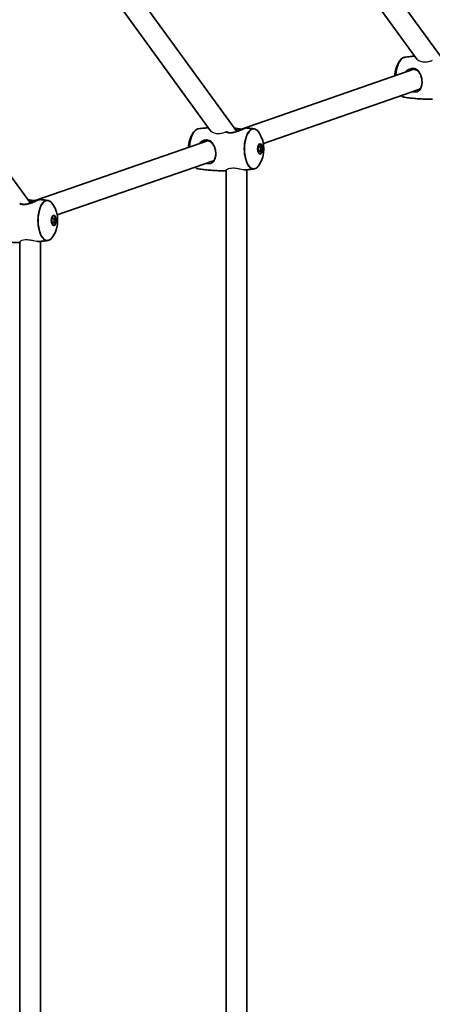
# Model space of a CAD drawing. Units: millimetres. Extents: x -3876 to 4174, y -3920 to 4130.
# Drawn here: x 1938 to 2257, y 70 to 831 of the extents above; entities that cross this region are included whole.
import ezdxf

# ---------------------------------------------------------------- set-up
doc = ezdxf.new("R2010")
doc.units = ezdxf.units.MM
doc.layers.add('Widoczne (ISO)', color=7, linetype='Continuous', lineweight=35)
doc.layers.add('Widoczne wąskie (ISO)', color=7, linetype='Continuous', lineweight=25)

msp = doc.modelspace()

# ---------------------------------------------------------------- linework, layer by layer
at = {"layer": 'Widoczne (ISO)'}
for p, q in [((2265.29, 799.78), (1463.4, 1903.49)), ((2245.1, 800.34), (1457.7, 1884.12)), ((1361.48, 1768.88), (2105.78, 744.44)), ((1355.78, 1749.51), (2085.59, 745.01)), ((1946.27, 689.11), (1259.56, 1634.28)), ((2109.46, 746.39), (2242.64, 792.59)), ((2126.44, 735.35), (2247.32, 777.28)), ((1949.94, 691.06), (2083.12, 737.26)), ((1966.93, 680.01), (2087.81, 721.95)), ((2097.6, 714.5), (2097.6, -504.5)), ((2113.6, 714.9), (2113.6, -504.9)), ((1938.09, -449.17), (1938.09, 659.17)), ((1954.09, -449.57), (1954.09, 659.57))]:
    msp.add_line(p, q, dxfattribs=at)
msp.add_circle((148.5, 105), 4025, dxfattribs=at)
for centre, start, end in [((2251.01, 786.41), 147.52027, 177.2363), ((2091.49, 731.07), 147.52027, 177.2363), ((2103.82, 731.07), 327.52027, 32.47973), ((1944.31, 675.74), 327.52027, 32.47973)]:
    msp.add_arc(centre, 23.02, start, end, dxfattribs=at)
for centre, major_axis in [((2123.84, 731.07), (0, 4)), ((2123.26, 731.07), (0, 2)), ((1964.32, 675.74), (0, 4)), ((1963.75, 675.74), (0, 2))]:
    msp.add_ellipse(centre, major_axis=major_axis, ratio=0.469472, dxfattribs=at)
for centre in [(2123.26, 731.07), (1963.75, 675.74)]:
    msp.add_ellipse(centre, major_axis=(0, 4), ratio=0.469472, start_param=3.294961, end_param=6.129817, dxfattribs=at)
for points, knots in [([(2231.59, 798.77), (2231.81, 799.12), (2232.05, 799.45), (2232.54, 800.05), (2232.79, 800.33), (2233.32, 800.82), (2233.6, 801.03), (2234.16, 801.39), (2234.45, 801.54), (2235.05, 801.77), (2235.35, 801.85), (2235.66, 801.9)], [5.8091764, 5.8091764, 5.8091764, 5.8091764, 5.9230165, 5.9230165, 6.0368566, 6.0368566, 6.1506967, 6.1506967, 6.2645368, 6.2645368, 6.3783769, 6.3783769, 6.3783769, 6.3783769]), ([(2235.66, 801.9), (2237.09, 802.1), (2238.52, 802.28), (2241.08, 802.57), (2242.2, 802.68), (2243.33, 802.79)], [6.37837692, 6.37837692, 6.37837692, 6.37837692, 6.39185138, 6.39185138, 6.40225959, 6.40225959, 6.40225959, 6.40225959]), ([(2240.11, 792.24), (2240.46, 792.36), (2240.81, 792.46), (2241.49, 792.58), (2241.82, 792.61), (2242.47, 792.61), (2242.79, 792.59), (2243.43, 792.48), (2243.74, 792.39), (2244.37, 792.15), (2244.68, 792), (2245.3, 791.62), (2245.6, 791.38), (2246.18, 790.85), (2246.46, 790.54), (2246.98, 789.87), (2247.22, 789.5), (2247.66, 788.74), (2247.85, 788.34), (2248.19, 787.52), (2248.34, 787.11), (2248.59, 786.29), (2248.7, 785.87), (2248.86, 785.06), (2248.93, 784.65), (2249.02, 783.86), (2249.05, 783.46), (2249.07, 782.69), (2249.06, 782.31), (2249.02, 781.55), (2248.97, 781.19), (2248.85, 780.46), (2248.77, 780.11), (2248.57, 779.42), (2248.45, 779.08), (2248.16, 778.44), (2247.99, 778.14), (2247.59, 777.57), (2247.36, 777.31), (2246.89, 776.87), (2246.65, 776.69), (2246.13, 776.37), (2245.85, 776.24), (2245.55, 776.14)], [-1.616783, -1.616783, -1.616783, -1.616783, -1.495306, -1.495306, -1.378901, -1.378901, -1.261941, -1.261941, -1.138911, -1.138911, -1.005997, -1.005997, -0.86358, -0.86358, -0.716288, -0.716288, -0.570054, -0.570054, -0.429596, -0.429596, -0.297087, -0.297087, -0.172109, -0.172109, -0.052647, -0.052647, 0.063965, 0.063965, 0.180531, 0.180531, 0.299769, 0.299769, 0.424185, 0.424185, 0.555975, 0.555975, 0.69682, 0.69682, 0.847147, 0.847147, 0.981116, 0.981116, 1.115086, 1.115086, 1.115086, 1.115086]), ([(2235.66, 770.92), (2235.35, 770.96), (2235.05, 771.04), (2234.45, 771.27), (2234.16, 771.42), (2233.6, 771.79), (2233.32, 772), (2233.04, 772.27), (2233.01, 772.29), (2232.99, 772.31)], [3.369287, 3.369287, 3.369287, 3.369287, 3.4831271, 3.4831271, 3.5969672, 3.5969672, 3.7108073, 3.7108073, 3.7207076, 3.7207076, 3.7207076, 3.7207076]), ([(2257.12, 769.41), (2255.78, 769.41), (2254.44, 769.43), (2251.64, 769.5), (2250.17, 769.56), (2247.24, 769.72), (2245.78, 769.82), (2242.86, 770.07), (2241.41, 770.21), (2238.52, 770.54), (2237.09, 770.72), (2235.66, 770.92)], [3.3031986, 3.3031986, 3.3031986, 3.3031986, 3.31541368, 3.31541368, 3.328882, 3.328882, 3.34235032, 3.34235032, 3.35581864, 3.35581864, 3.36928696, 3.36928696, 3.36928696, 3.36928696]), ([(2072.07, 743.44), (2072.3, 743.79), (2072.53, 744.12), (2073.03, 744.72), (2073.28, 744.99), (2073.81, 745.48), (2074.09, 745.69), (2074.65, 746.06), (2074.94, 746.21), (2075.54, 746.44), (2075.84, 746.52), (2076.15, 746.56)], [5.8091764, 5.8091764, 5.8091764, 5.8091764, 5.9230165, 5.9230165, 6.0368566, 6.0368566, 6.1506967, 6.1506967, 6.2645368, 6.2645368, 6.3783769, 6.3783769, 6.3783769, 6.3783769]), ([(2076.15, 746.56), (2077.57, 746.76), (2079.01, 746.95), (2081.57, 747.23), (2082.69, 747.35), (2083.82, 747.45)], [6.37837692, 6.37837692, 6.37837692, 6.37837692, 6.39185138, 6.39185138, 6.40225959, 6.40225959, 6.40225959, 6.40225959]), ([(2113.41, 747.26), (2113.27, 747.28), (2113.17, 747.26), (2112.95, 747.22), (2112.83, 747.19), (2112.51, 747.1), (2112.28, 747.03), (2111.79, 746.85), (2111.52, 746.75), (2110.95, 746.52), (2110.65, 746.39), (2109.98, 746.11), (2109.62, 745.96), (2108.86, 745.64), (2108.45, 745.46), (2107.6, 745.12), (2107.15, 744.94), (2106.23, 744.6), (2105.76, 744.43), (2104.84, 744.14), (2104.38, 744.01), (2103.5, 743.79), (2103.08, 743.71), (2102.28, 743.58), (2101.9, 743.54), (2101.17, 743.5), (2100.82, 743.5), (2100.15, 743.54), (2099.83, 743.58), (2099.2, 743.69), (2098.9, 743.77), (2098.41, 743.93), (2098.22, 744), (2098.04, 744.08)], [-0.317524, -0.317524, -0.317524, -0.317524, -0.204846, -0.204846, -0.108359, -0.108359, 0.034622, 0.034622, 0.164435, 0.164435, 0.293837, 0.293837, 0.426995, 0.426995, 0.565705, 0.565705, 0.709053, 0.709053, 0.852608, 0.852608, 0.989893, 0.989893, 1.116978, 1.116978, 1.234894, 1.234894, 1.347859, 1.347859, 1.460891, 1.460891, 1.578841, 1.578841, 1.663064, 1.663064, 1.663064, 1.663064]), ([(2103.77, 747.21), (2104.16, 747.13), (2104.56, 747.05), (2105.44, 746.87), (2105.92, 746.79), (2106.82, 746.64), (2107.24, 746.57), (2108.04, 746.48), (2108.41, 746.44), (2109.12, 746.4), (2109.45, 746.39), (2110.07, 746.39), (2110.37, 746.4), (2110.68, 746.43), (2110.71, 746.43), (2110.75, 746.43)], [-1.8539498, -1.8539498, -1.8539498, -1.8539498, -1.7388376, -1.7388376, -1.5992554, -1.5992554, -1.4718369, -1.4718369, -1.3540787, -1.3540787, -1.2411747, -1.2411747, -1.1279891, -1.1279891, -1.1135235, -1.1135235, -1.1135235, -1.1135235]), ([(2113.41, 747.26), (2113.8, 747.23), (2114.18, 747.18), (2114.96, 747.1), (2115.34, 747.05), (2116.11, 746.96), (2116.49, 746.92), (2117.26, 746.82), (2117.64, 746.77), (2118.4, 746.67), (2118.79, 746.62), (2119.17, 746.56)], [6.49292514, 6.49292514, 6.49292514, 6.49292514, 6.49651604, 6.49651604, 6.50010693, 6.50010693, 6.50369782, 6.50369782, 6.50728872, 6.50728872, 6.51087961, 6.51087961, 6.51087961, 6.51087961]), ([(2119.17, 746.56), (2119.47, 746.52), (2119.78, 746.44), (2120.37, 746.21), (2120.66, 746.06), (2121.23, 745.69), (2121.5, 745.48), (2122.03, 744.99), (2122.29, 744.72), (2122.78, 744.12), (2123.01, 743.79), (2123.24, 743.44)], [0.2276943, 0.2276943, 0.2276943, 0.2276943, 0.3415344, 0.3415344, 0.4553745, 0.4553745, 0.5692146, 0.5692146, 0.6830547, 0.6830547, 0.7968948, 0.7968948, 0.7968948, 0.7968948]), ([(2080.59, 736.91), (2080.94, 737.03), (2081.3, 737.12), (2081.98, 737.24), (2082.31, 737.27), (2082.96, 737.28), (2083.28, 737.25), (2083.91, 737.14), (2084.23, 737.06), (2084.86, 736.82), (2085.17, 736.66), (2085.78, 736.28), (2086.09, 736.05), (2086.67, 735.51), (2086.95, 735.21), (2087.47, 734.53), (2087.71, 734.17), (2088.15, 733.4), (2088.34, 733), (2088.68, 732.19), (2088.83, 731.78), (2089.08, 730.95), (2089.18, 730.54), (2089.35, 729.72), (2089.41, 729.32), (2089.51, 728.52), (2089.53, 728.13), (2089.56, 727.35), (2089.55, 726.97), (2089.5, 726.22), (2089.46, 725.85), (2089.34, 725.13), (2089.26, 724.77), (2089.06, 724.08), (2088.94, 723.75), (2088.64, 723.11), (2088.47, 722.8), (2088.08, 722.23), (2087.85, 721.97), (2087.38, 721.53), (2087.14, 721.35), (2086.62, 721.04), (2086.34, 720.91), (2086.03, 720.8)], [-1.616783, -1.616783, -1.616783, -1.616783, -1.495306, -1.495306, -1.378901, -1.378901, -1.261941, -1.261941, -1.138911, -1.138911, -1.005997, -1.005997, -0.86358, -0.86358, -0.716288, -0.716288, -0.570054, -0.570054, -0.429596, -0.429596, -0.297087, -0.297087, -0.172109, -0.172109, -0.052647, -0.052647, 0.063965, 0.063965, 0.180531, 0.180531, 0.299769, 0.299769, 0.424185, 0.424185, 0.555975, 0.555975, 0.69682, 0.69682, 0.847147, 0.847147, 0.981116, 0.981116, 1.115086, 1.115086, 1.115086, 1.115086]), ([(2076.15, 715.58), (2075.84, 715.63), (2075.54, 715.71), (2074.94, 715.94), (2074.65, 716.09), (2074.09, 716.45), (2073.81, 716.67), (2073.52, 716.93), (2073.5, 716.95), (2073.48, 716.97)], [3.369287, 3.369287, 3.369287, 3.369287, 3.4831271, 3.4831271, 3.5969672, 3.5969672, 3.7108073, 3.7108073, 3.7207076, 3.7207076, 3.7207076, 3.7207076]), ([(2097.6, 714.07), (2096.27, 714.07), (2094.93, 714.09), (2092.13, 714.17), (2090.66, 714.23), (2087.72, 714.39), (2086.26, 714.49), (2083.35, 714.73), (2081.9, 714.88), (2079.01, 715.2), (2077.57, 715.38), (2076.15, 715.58)], [3.3031986, 3.3031986, 3.3031986, 3.3031986, 3.31541368, 3.31541368, 3.328882, 3.328882, 3.34235032, 3.34235032, 3.35581864, 3.35581864, 3.36928696, 3.36928696, 3.36928696, 3.36928696]), ([(2119.17, 715.58), (2118.81, 715.53), (2118.46, 715.49), (2117.75, 715.39), (2117.39, 715.34), (2116.68, 715.25), (2116.32, 715.21), (2115.61, 715.12), (2115.25, 715.08), (2114.53, 715), (2114.17, 714.96), (2113.81, 714.92)], [3.23678426, 3.23678426, 3.23678426, 3.23678426, 3.24012623, 3.24012623, 3.2434682, 3.2434682, 3.24681017, 3.24681017, 3.25015214, 3.25015214, 3.25349411, 3.25349411, 3.25349411, 3.25349411]), ([(2123.24, 718.71), (2123.01, 718.36), (2122.78, 718.03), (2122.29, 717.43), (2122.03, 717.15), (2121.5, 716.67), (2121.23, 716.45), (2120.66, 716.09), (2120.37, 715.94), (2119.78, 715.71), (2119.47, 715.63), (2119.17, 715.58)], [2.6675837, 2.6675837, 2.6675837, 2.6675837, 2.7814238, 2.7814238, 2.8952639, 2.8952639, 3.009104, 3.009104, 3.1229442, 3.1229442, 3.2367843, 3.2367843, 3.2367843, 3.2367843]), ([(2111.43, 714.94), (2111.66, 714.93), (2111.88, 714.91), (2112.41, 714.88), (2112.71, 714.87), (2113.28, 714.88), (2113.56, 714.9), (2113.81, 714.92)], [-0.4556815, -0.4556815, -0.4556815, -0.4556815, -0.3809197, -0.3809197, -0.2736945, -0.2736945, -0.1664692, -0.1664692, -0.1664692, -0.1664692]), ([(1953.9, 691.93), (1953.76, 691.94), (1953.66, 691.93), (1953.43, 691.89), (1953.32, 691.86), (1952.99, 691.77), (1952.77, 691.69), (1952.27, 691.51), (1952.01, 691.41), (1951.44, 691.18), (1951.13, 691.06), (1950.47, 690.78), (1950.11, 690.62), (1949.35, 690.3), (1948.94, 690.13), (1948.08, 689.78), (1947.64, 689.6), (1946.72, 689.26), (1946.25, 689.1), (1945.33, 688.8), (1944.87, 688.67), (1943.99, 688.46), (1943.57, 688.37), (1942.77, 688.25), (1942.39, 688.21), (1941.66, 688.17), (1941.31, 688.17), (1940.64, 688.21), (1940.32, 688.25), (1939.69, 688.36), (1939.39, 688.43), (1938.9, 688.59), (1938.71, 688.66), (1938.53, 688.74)], [-0.317524, -0.317524, -0.317524, -0.317524, -0.204846, -0.204846, -0.108359, -0.108359, 0.034622, 0.034622, 0.164435, 0.164435, 0.293837, 0.293837, 0.426995, 0.426995, 0.565705, 0.565705, 0.709053, 0.709053, 0.852608, 0.852608, 0.989893, 0.989893, 1.116978, 1.116978, 1.234894, 1.234894, 1.347859, 1.347859, 1.460891, 1.460891, 1.578841, 1.578841, 1.663064, 1.663064, 1.663064, 1.663064]), ([(1944.25, 691.87), (1944.65, 691.79), (1945.05, 691.71), (1945.92, 691.54), (1946.4, 691.45), (1947.31, 691.3), (1947.73, 691.24), (1948.53, 691.14), (1948.9, 691.11), (1949.6, 691.06), (1949.93, 691.05), (1950.56, 691.05), (1950.85, 691.07), (1951.16, 691.09), (1951.2, 691.09), (1951.23, 691.1)], [-1.8539498, -1.8539498, -1.8539498, -1.8539498, -1.7388376, -1.7388376, -1.5992554, -1.5992554, -1.4718369, -1.4718369, -1.3540787, -1.3540787, -1.2411747, -1.2411747, -1.1279891, -1.1279891, -1.1135235, -1.1135235, -1.1135235, -1.1135235]), ([(1953.9, 691.93), (1954.29, 691.89), (1954.67, 691.85), (1955.44, 691.76), (1955.83, 691.72), (1956.6, 691.63), (1956.98, 691.58), (1957.75, 691.49), (1958.13, 691.44), (1958.89, 691.33), (1959.27, 691.28), (1959.65, 691.23)], [6.49292514, 6.49292514, 6.49292514, 6.49292514, 6.49651604, 6.49651604, 6.50010693, 6.50010693, 6.50369782, 6.50369782, 6.50728872, 6.50728872, 6.51087961, 6.51087961, 6.51087961, 6.51087961]), ([(1959.65, 691.23), (1959.96, 691.18), (1960.26, 691.1), (1960.86, 690.87), (1961.15, 690.72), (1961.71, 690.36), (1961.99, 690.14), (1962.52, 689.66), (1962.77, 689.38), (1963.26, 688.78), (1963.5, 688.45), (1963.73, 688.1)], [0.2276943, 0.2276943, 0.2276943, 0.2276943, 0.3415344, 0.3415344, 0.4553745, 0.4553745, 0.5692146, 0.5692146, 0.6830547, 0.6830547, 0.7968948, 0.7968948, 0.7968948, 0.7968948]), ([(1963.73, 663.38), (1963.5, 663.02), (1963.26, 662.69), (1962.77, 662.09), (1962.52, 661.82), (1961.99, 661.33), (1961.71, 661.12), (1961.15, 660.75), (1960.86, 660.6), (1960.26, 660.37), (1959.96, 660.29), (1959.65, 660.25)], [2.6675837, 2.6675837, 2.6675837, 2.6675837, 2.7814238, 2.7814238, 2.8952639, 2.8952639, 3.009104, 3.009104, 3.1229442, 3.1229442, 3.2367843, 3.2367843, 3.2367843, 3.2367843]), ([(1938.09, 658.74), (1936.75, 658.74), (1935.42, 658.76), (1932.61, 658.83), (1931.14, 658.89), (1928.21, 659.05), (1926.75, 659.15), (1923.84, 659.4), (1922.38, 659.54), (1919.5, 659.86), (1918.06, 660.05), (1916.63, 660.25)], [3.3031986, 3.3031986, 3.3031986, 3.3031986, 3.31541368, 3.31541368, 3.328882, 3.328882, 3.34235032, 3.34235032, 3.35581864, 3.35581864, 3.36928696, 3.36928696, 3.36928696, 3.36928696]), ([(1951.92, 659.61), (1952.15, 659.59), (1952.37, 659.57), (1952.9, 659.55), (1953.2, 659.54), (1953.77, 659.55), (1954.04, 659.56), (1954.3, 659.59)], [-0.4556815, -0.4556815, -0.4556815, -0.4556815, -0.3809197, -0.3809197, -0.2736945, -0.2736945, -0.1664692, -0.1664692, -0.1664692, -0.1664692]), ([(1959.65, 660.25), (1959.3, 660.2), (1958.94, 660.15), (1958.23, 660.05), (1957.88, 660.01), (1957.16, 659.92), (1956.81, 659.87), (1956.09, 659.79), (1955.74, 659.75), (1955.02, 659.67), (1954.66, 659.63), (1954.3, 659.59)], [3.23678426, 3.23678426, 3.23678426, 3.23678426, 3.24012623, 3.24012623, 3.2434682, 3.2434682, 3.24681017, 3.24681017, 3.25015214, 3.25015214, 3.25349411, 3.25349411, 3.25349411, 3.25349411])]:
    msp.add_open_spline(points, degree=3, knots=knots, dxfattribs=at)
at = {"layer": 'Widoczne wąskie (ISO)'}
for centre, major_axis, ratio, start_param, end_param in [((2236.14, 786.41), (0, 15.52), 0.469472, 0.066251, 1.479696), ((2235.87, 786.41), (0, -15.36), 0.469472, 3.777045, 4.62487), ((2249.52, 783.76), (-0.499, -0.038), 0.141927, 0, 1.076659), ((2236.14, 786.41), (0, -15.52), 0.469472, 5.847451, 6.216934), ((2076.63, 731.07), (0, 15.52), 0.469472, 0.066251, 1.479696), ((2118.68, 731.07), (0, 15.52), 0.469472, 6.216934, 9.491029), ((2118.96, 731.07), (0, -15.36), 0.469472, 2.506141, 6.918637), ((2112.37, 746.53), (-0.164, 0.472), 0.871466, 5.895843, 6.283185), ((2076.35, 731.07), (0, -15.36), 0.469472, 3.777045, 4.62487), ((2090.01, 728.42), (-0.499, -0.038), 0.141927, 0, 1.076659), ((2076.63, 731.07), (0, -15.52), 0.469472, 5.847451, 6.216934), ((1959.44, 675.74), (0, -15.36), 0.469472, 2.506141, 6.918637), ((1959.17, 675.74), (0, 15.52), 0.469472, 6.216934, 9.491029), ((1952.85, 691.19), (-0.164, 0.472), 0.871466, 5.895843, 6.283185)]:
    msp.add_ellipse(centre, major_axis=major_axis, ratio=ratio, start_param=start_param, end_param=end_param, dxfattribs=at)
for points, knots in [([(2257.01, 799.43), (2256.67, 799.27), (2256.32, 799.12), (2255, 798.6), (2254.02, 798.32), (2251.87, 797.98), (2250.74, 797.98), (2248.52, 798.3), (2247.45, 798.66), (2245.99, 799.46), (2245.49, 799.85), (2245.14, 800.29), (2245.12, 800.32), (2245.1, 800.34)], [-3.623071, -3.623071, -3.623071, -3.623071, -3.505948, -3.505948, -3.188545, -3.188545, -2.802561, -2.802561, -2.352531, -2.352531, -2.023199, -2.023199, -2.003832, -2.003832, -2.003832, -2.003832]), ([(2249.29, 783.68), (2249.25, 784.27), (2249.16, 784.87), (2248.69, 787.31), (2248, 789.05), (2246.43, 791.3), (2245.67, 792.04), (2243.85, 793.1), (2242.76, 793.37), (2240.58, 793.24), (2239.53, 792.93), (2238.01, 792.11), (2237.5, 791.75), (2236.64, 791.02), (2236.27, 790.66), (2235.93, 790.27)], [0, 0, 0, 0, 0.165793, 0.165793, 0.684388, 0.684388, 1.034534, 1.034534, 1.41349, 1.41349, 1.743188, 1.743188, 1.922971, 1.922971, 2.069313, 2.069313, 2.069313, 2.069313]), ([(2237.64, 790.86), (2238.07, 791.21), (2238.54, 791.51), (2239.37, 791.96), (2239.74, 792.12), (2240.11, 792.24)], [-1.9146108, -1.9146108, -1.9146108, -1.9146108, -1.7431875, -1.7431875, -1.6167829, -1.6167829, -1.6167829, -1.6167829]), ([(2241.49, 775.26), (2242.01, 775.13), (2242.53, 775.05), (2244.58, 774.92), (2245.91, 775.32), (2247.56, 776.63), (2248.1, 777.33), (2248.91, 779.1), (2249.18, 780.17), (2249.35, 782.1), (2249.35, 782.88), (2249.29, 783.68)], [3.869261, 3.869261, 3.869261, 3.869261, 4.031591, 4.031591, 4.530127, 4.530127, 4.866509, 4.866509, 5.21948, 5.21948, 5.440087, 5.440087, 5.440087, 5.440087]), ([(2245.54, 776.14), (2244.85, 775.9), (2244.07, 775.8), (2243.21, 775.85), (2243.2, 775.85), (2243.2, 775.85)], [-4.3250006, -4.3250006, -4.3250006, -4.3250006, -4.0315911, -4.0315911, -4.0295621, -4.0295621, -4.0295621, -4.0295621]), ([(2097.5, 744.1), (2098.08, 743.81), (2098.76, 743.59), (2099.93, 743.41), (2100.35, 743.38), (2101.96, 743.37), (2103.24, 743.59), (2105.68, 744.28), (2106.83, 744.72), (2109.05, 745.64), (2110.1, 746.1), (2111.51, 746.7), (2111.99, 746.88), (2112.37, 747.02)], [3.749352, 3.749352, 3.749352, 3.749352, 4.007828, 4.007828, 4.142263, 4.142263, 4.507496, 4.507496, 4.851324, 4.851324, 5.214678, 5.214678, 5.441775, 5.441775, 5.441775, 5.441775]), ([(2104.26, 746.53), (2105.16, 746.33), (2106.08, 746.15), (2107.68, 745.91), (2108.37, 745.84), (2109.1, 745.81), (2109.19, 745.81), (2109.27, 745.81)], [-1.7978943, -1.7978943, -1.7978943, -1.7978943, -1.5218866, -1.5218866, -1.2962542, -1.2962542, -1.2657256, -1.2657256, -1.2657256, -1.2657256]), ([(2112.37, 747.02), (2112.77, 747.16), (2113.07, 747.24), (2113.32, 747.27), (2113.37, 747.27), (2113.41, 747.26)], [0, 0, 0, 0, 0.2376401, 0.2376401, 0.3175243, 0.3175243, 0.3175243, 0.3175243]), ([(2097.5, 744.1), (2097.16, 743.94), (2096.81, 743.79), (2095.49, 743.26), (2094.51, 742.99), (2092.36, 742.65), (2091.23, 742.65), (2089.01, 742.96), (2087.94, 743.33), (2086.48, 744.12), (2085.97, 744.52), (2085.63, 744.96), (2085.61, 744.98), (2085.59, 745.01)], [-3.623071, -3.623071, -3.623071, -3.623071, -3.505948, -3.505948, -3.188545, -3.188545, -2.802561, -2.802561, -2.352531, -2.352531, -2.023199, -2.023199, -2.003832, -2.003832, -2.003832, -2.003832]), ([(2098.04, 744.08), (2098, 744.09), (2097.97, 744.11), (2097.85, 744.14), (2097.77, 744.15), (2097.62, 744.14), (2097.56, 744.12), (2097.5, 744.1)], [-0.05573005, -0.05573005, -0.05573005, -0.05573005, -0.04446303, -0.04446303, -0.01923874, -0.01923874, 0, 0, 0, 0]), ([(2089.78, 728.34), (2089.73, 728.94), (2089.65, 729.54), (2089.18, 731.98), (2088.49, 733.71), (2086.91, 735.96), (2086.16, 736.7), (2084.34, 737.76), (2083.24, 738.04), (2081.07, 737.91), (2080.02, 737.59), (2078.5, 736.77), (2077.99, 736.42), (2077.12, 735.69), (2076.76, 735.32), (2076.42, 734.93)], [0, 0, 0, 0, 0.165793, 0.165793, 0.684388, 0.684388, 1.034534, 1.034534, 1.41349, 1.41349, 1.743188, 1.743188, 1.922971, 1.922971, 2.069313, 2.069313, 2.069313, 2.069313]), ([(2078.13, 735.52), (2078.56, 735.87), (2079.03, 736.18), (2079.86, 736.62), (2080.23, 736.78), (2080.59, 736.91)], [-1.9146108, -1.9146108, -1.9146108, -1.9146108, -1.7431875, -1.7431875, -1.6167829, -1.6167829, -1.6167829, -1.6167829]), ([(2081.98, 719.92), (2082.5, 719.79), (2083.02, 719.71), (2085.07, 719.59), (2086.39, 719.98), (2088.05, 721.29), (2088.58, 722), (2089.4, 723.76), (2089.66, 724.84), (2089.84, 726.77), (2089.84, 727.55), (2089.78, 728.34)], [3.869261, 3.869261, 3.869261, 3.869261, 4.031591, 4.031591, 4.530127, 4.530127, 4.866509, 4.866509, 5.21948, 5.21948, 5.440087, 5.440087, 5.440087, 5.440087]), ([(2086.03, 720.8), (2085.34, 720.56), (2084.56, 720.46), (2083.7, 720.51), (2083.69, 720.52), (2083.68, 720.52)], [-4.3250006, -4.3250006, -4.3250006, -4.3250006, -4.0315911, -4.0315911, -4.0295621, -4.0295621, -4.0295621, -4.0295621]), ([(2097.6, 714.5), (2097.6, 714.56), (2097.62, 714.63), (2097.76, 714.93), (2098.06, 715.22), (2099.03, 715.75), (2099.68, 715.99), (2101.2, 716.28), (2102.01, 716.35), (2103.8, 716.32), (2104.75, 716.21), (2106.61, 715.92), (2107.52, 715.73), (2109.14, 715.38), (2109.85, 715.22), (2110.73, 715.05), (2110.95, 715.01), (2111.16, 714.98)], [-4.71502, -4.71502, -4.71502, -4.71502, -4.627066, -4.627066, -4.310077, -4.310077, -3.992917, -3.992917, -3.710928, -3.710928, -3.423501, -3.423501, -3.142879, -3.142879, -2.89551, -2.89551, -2.807536, -2.807536, -2.807536, -2.807536]), ([(2113.81, 714.92), (2113.65, 714.91), (2113.48, 714.89), (2112.67, 714.86), (2111.94, 714.9), (2111.16, 714.98)], [0.1664692, 0.1664692, 0.1664692, 0.1664692, 0.2377685, 0.2377685, 0.4912606, 0.4912606, 0.4912606, 0.4912606]), ([(1937.99, 688.76), (1938.57, 688.48), (1939.25, 688.25), (1940.42, 688.08), (1940.84, 688.04), (1942.45, 688.03), (1943.73, 688.25), (1946.16, 688.95), (1947.32, 689.39), (1949.53, 690.3), (1950.58, 690.77), (1952, 691.36), (1952.47, 691.55), (1952.86, 691.68)], [3.749352, 3.749352, 3.749352, 3.749352, 4.007828, 4.007828, 4.142263, 4.142263, 4.507496, 4.507496, 4.851324, 4.851324, 5.214678, 5.214678, 5.441775, 5.441775, 5.441775, 5.441775]), ([(1938.53, 688.74), (1938.49, 688.76), (1938.46, 688.77), (1938.34, 688.81), (1938.25, 688.82), (1938.11, 688.8), (1938.04, 688.79), (1937.99, 688.76)], [-0.05573005, -0.05573005, -0.05573005, -0.05573005, -0.04446303, -0.04446303, -0.01923874, -0.01923874, 0, 0, 0, 0]), ([(1944.75, 691.2), (1945.65, 691), (1946.56, 690.81), (1948.16, 690.57), (1948.86, 690.5), (1949.59, 690.48), (1949.67, 690.48), (1949.76, 690.48)], [-1.7978943, -1.7978943, -1.7978943, -1.7978943, -1.5218866, -1.5218866, -1.2962542, -1.2962542, -1.2657256, -1.2657256, -1.2657256, -1.2657256]), ([(1952.86, 691.68), (1953.26, 691.82), (1953.56, 691.9), (1953.81, 691.93), (1953.86, 691.93), (1953.9, 691.93)], [0, 0, 0, 0, 0.2376401, 0.2376401, 0.3175243, 0.3175243, 0.3175243, 0.3175243]), ([(1938.09, 659.17), (1938.09, 659.23), (1938.1, 659.29), (1938.25, 659.6), (1938.55, 659.88), (1939.51, 660.41), (1940.17, 660.65), (1941.69, 660.95), (1942.5, 661.01), (1944.29, 660.98), (1945.23, 660.88), (1947.1, 660.58), (1948.01, 660.39), (1949.63, 660.04), (1950.34, 659.89), (1951.22, 659.72), (1951.43, 659.68), (1951.64, 659.64)], [-4.71502, -4.71502, -4.71502, -4.71502, -4.627066, -4.627066, -4.310077, -4.310077, -3.992917, -3.992917, -3.710928, -3.710928, -3.423501, -3.423501, -3.142879, -3.142879, -2.89551, -2.89551, -2.807536, -2.807536, -2.807536, -2.807536]), ([(1954.3, 659.59), (1954.14, 659.57), (1953.97, 659.56), (1953.16, 659.53), (1952.43, 659.57), (1951.64, 659.65)], [0.1664692, 0.1664692, 0.1664692, 0.1664692, 0.2377685, 0.2377685, 0.4912606, 0.4912606, 0.4912606, 0.4912606])]:
    msp.add_open_spline(points, degree=3, knots=knots, dxfattribs=at)
for points in [[(2111.16, 714.98), (2111.25, 714.96), (2111.35, 714.95), (2111.43, 714.94)], [(1951.64, 659.64), (1951.74, 659.63), (1951.83, 659.62), (1951.92, 659.61)]]:
    msp.add_open_spline(points, degree=3, dxfattribs=at)

doc.saveas('drawing.dxf')
